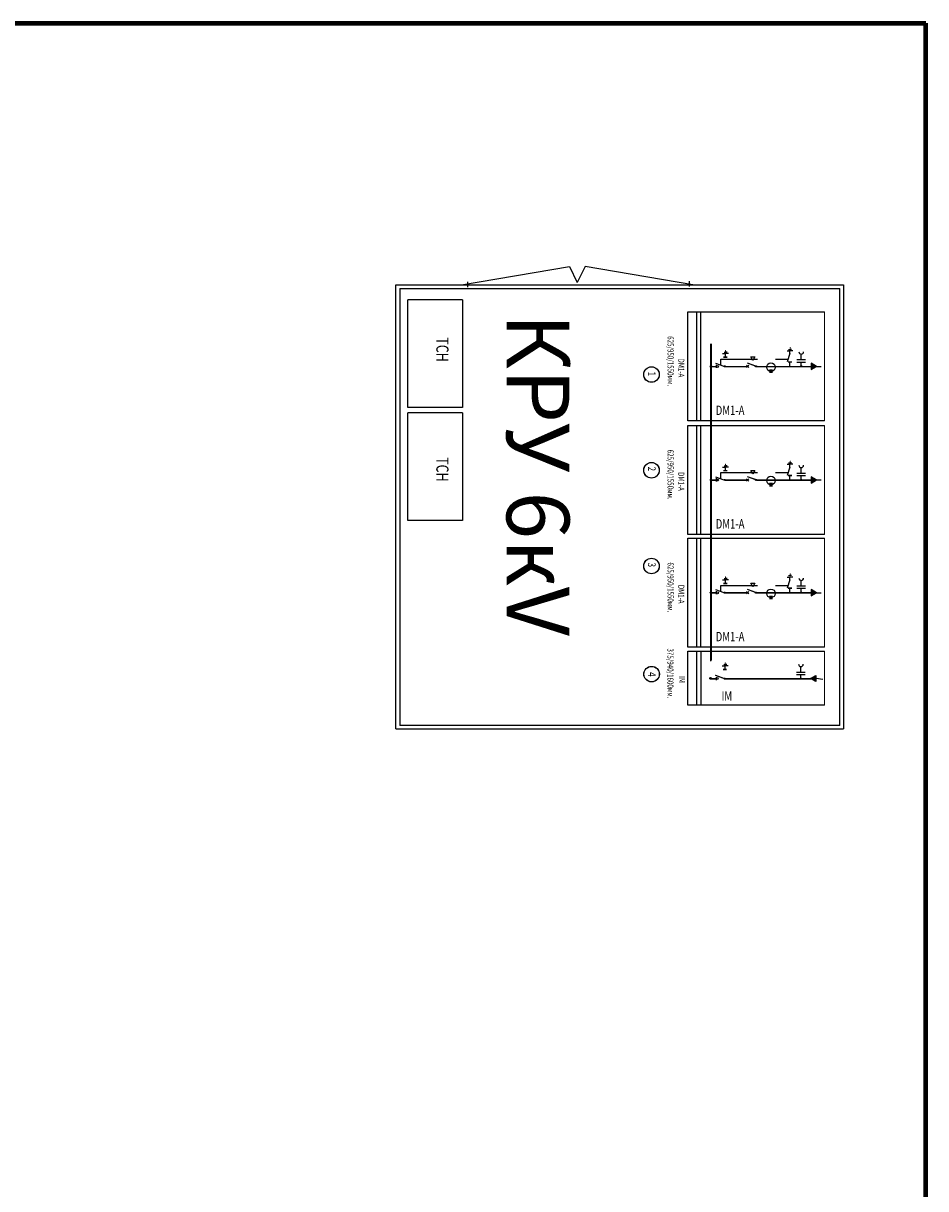
# Model space of a CAD drawing. Units: millimetres. Extents: x 3140 to 3316, y 823 to 966.
# Drawn here: x 3296 to 3302, y 923 to 931 of the extents above; entities that cross this region are included whole.
import ezdxf

# ---------------------------------------------------------------- set-up
doc = ezdxf.new("R2010")
doc.units = ezdxf.units.MM
doc.linetypes.add('63', pattern=[3, 2, -1])
doc.linetypes.add('HIDDEN2', pattern=[0.1875, 0.125, -0.0625])
for name, color, linetype in [('-0EL-K', 7, 'Continuous'), ('-0EL-OSV', 7, 'Continuous'), ('-0EL_S', 7, 'Continuous'), ('1', 7, 'HIDDEN2'), ('hatch', 7, 'Continuous'), ('TEXT', 7, 'Continuous')]:
    doc.layers.add(name, color=color, linetype=linetype)
doc.layers.add('dim out', color=7, linetype='Continuous', lineweight=18)
doc.layers.add('OVK_Saorajenia', color=1, linetype='Continuous', lineweight=80)
doc.styles.add('dim', font='romans.shx', dxfattribs={"width": 0.8, "height": 0.4})

msp = doc.modelspace()

# ---------------------------------------------------------------- hatches: boundary and pattern name
at = {"layer": '1', "linetype": 'ByBlock'}
for points in [[(3301.078443137144, 928.6796225441419), (3301.042054992978, 928.7006312489635), (3301.042054992978, 928.6586138393073)], [(3301.078443137144, 927.9002064898793), (3301.042054992978, 927.9212151947011), (3301.042054992978, 927.8791977850448)], [(3301.078443137144, 927.1262005569245), (3301.042054992978, 927.1472092617463), (3301.042054992978, 927.1051918520899)], [(3301.075478719292, 926.516183299895), (3301.075478719292, 926.5582007095513), (3301.039090575126, 926.5371920047226)]]:
    msp.add_hatch(color=256, dxfattribs=at).paths.add_polyline_path(points)

# ---------------------------------------------------------------- linework, layer by layer
at = {"layer": '-0EL-K', "linetype": '63'}
for p, q in [((3298.642604530449, 929.2395533687826, 63.95988057875139), (3299.382398528558, 929.3648259371765, 63.95988057875139)), ((3299.382398528558, 929.3648259371765, 63.95988057875139), (3299.43646959791, 929.25674744391, 63.95988057875139)), ((3299.490540667261, 929.3648259371765, 63.95988057875139), (3299.43646959791, 929.25674744391, 63.95988057875139)), ((3300.230334665371, 929.2395533687826, 63.95988057875139), (3299.490540667261, 929.3648259371765, 63.95988057875139)), ((3298.685914928615, 929.223197826532, 63.95988057875139), (3298.685914928615, 929.2606347679396, 63.95988057875139)), ((3300.206553238778, 929.2276296697914, 63.95988057875139), (3300.206553238778, 929.2650666111989, 63.95988057875139))]:
    msp.add_line(p, q, dxfattribs=at)
at = {"layer": '-0EL-OSV'}
for p, q in [((3300.353842417665, 926.6570238489891, 81.8719700128866), (3300.353842417665, 928.8335505021558, 81.8719700128866)), ((3300.356003760571, 926.6616236003507, 81.8719700128866), (3300.356003760571, 928.8345885508105, 81.8719700128866)), ((3300.35830269971, 926.6620216973638, 81.8719700128866), (3300.35830269971, 928.8346474107501, 81.8719700128866)), ((3300.441783142688, 928.7452485075024, 10.35043631204639), (3300.464823374837, 928.7452485075024, 10.35043631204639)), ((3300.441783142688, 928.7437614621447, 10.35043631204639), (3300.464823374837, 928.7437614621447, 10.35043631204639)), ((3300.454099525539, 928.7458875929296, 10.35043631204639), (3300.454099525539, 928.7671834649311, 10.35043631204639)), ((3300.896573000764, 928.7673378508621, 10.35043631204639), (3300.877164104762, 928.710459002864, 10.35043631204639)), ((3300.896980888597, 928.7654962144219, 10.35043631204639), (3300.896980888597, 928.7867920864232, 10.35043631204639)), ((3300.945464478669, 928.7265089494196, 10.35043631204639), (3301.004230302669, 928.7265089494196, 10.35043631204639)), ((3300.974847390671, 928.7262393814198, 10.35043631204639), (3300.974847390671, 928.7653267414164, 10.35043631204639)), ((3300.3540370644, 928.6795040224237, 10.35043631204639), (3300.392046152399, 928.6795040224237, 10.35043631204639)), ((3300.354444952233, 928.6801058600236, 10.35043631204639), (3300.392454040232, 928.6801058600236, 10.35043631204639)), ((3300.354444952233, 928.6794586828626, 10.35043631204639), (3300.392454040232, 928.6794586828626, 10.35043631204639)), ((3300.354444952233, 928.6789270895417, 10.35043631204639), (3300.392454040232, 928.6789270895417, 10.35043631204639)), ((3300.445460941989, 928.6781682183134, 10.35043631204639), (3300.388434726679, 928.6984726426346, 10.35043631204639)), ((3300.445868829822, 928.6782135578746, 10.35043631204639), (3300.388842614512, 928.6985179821958, 10.35043631204639)), ((3300.391965282002, 928.6689908704244, 10.35043631204639), (3300.391965282002, 928.6912787526618, 10.35043631204639)), ((3300.392373169835, 928.6689455308632, 10.35043631204639), (3300.392373169835, 928.6912334131006, 10.35043631204639)), ((3300.452780592916, 928.6795040224237, 10.35043631204639), (3300.607228695162, 928.6795040224237, 10.35043631204639)), ((3300.453188480748, 928.6801058600236, 10.35043631204639), (3300.607228695162, 928.6801058600236, 10.35043631204639)), ((3300.453188480748, 928.6794586828626, 10.35043631204639), (3300.607228695162, 928.6794586828626, 10.35043631204639)), ((3300.453188480748, 928.6789270895417, 10.35043631204639), (3300.607228695162, 928.6789270895417, 10.35043631204639)), ((3300.614917628031, 928.6720869006791, 10.35043631204639), (3300.598722027848, 928.687398733663, 10.35043631204639)), ((3300.599027087571, 928.6723521459998, 10.35043631204639), (3300.615222687755, 928.6876639789838, 10.35043631204639)), ((3300.615230794249, 928.6723521459998, 10.35043631204639), (3300.599035194066, 928.6876639789838, 10.35043631204639)), ((3300.599340253789, 928.6720869006791, 10.35043631204639), (3300.615535853972, 928.687398733663, 10.35043631204639)), ((3300.661319892213, 928.6815955827261, 10.35043631204639), (3300.606322083202, 928.7011777844347, 10.35043631204639)), ((3300.663385732315, 928.6812736418701, 10.35043631204639), (3300.606359517004, 928.7015780661912, 10.35043631204639)), ((3300.660422103754, 928.6795040224237, 10.35043631204639), (3300.660827400419, 928.6795040224237, 10.35043631204639)), ((3300.660425231399, 928.6794586828626, 10.35043631204639), (3300.660829991587, 928.6794586828626, 10.35043631204639)), ((3300.660431236003, 928.6801058600236, 10.35043631204639), (3300.6608436379, 928.6801058600236, 10.35043631204639)), ((3300.660502587366, 928.6789270895417, 10.35043631204639), (3300.66090089544, 928.6789270895417, 10.35043631204639)), ((3300.668035980556, 928.6789270895417, 10.35043631204639), (3301.042155153948, 928.6789270895417, 10.35043631204639)), ((3300.668107331919, 928.6801058600236, 10.35043631204639), (3301.042155153948, 928.6801058600236, 10.35043631204639)), ((3300.668113336523, 928.6794586828626, 10.35043631204639), (3301.042155153948, 928.6794586828626, 10.35043631204639)), ((3300.668116464168, 928.6795040224237, 10.35043631204639), (3301.041747266115, 928.6795040224237, 10.35043631204639)), ((3300.88378623688, 928.7119460482218, 10.35043631204639), (3300.909788904431, 928.7119460482218, 10.35043631204639)), ((3300.88378623688, 928.710459002864, 10.35043631204639), (3300.909788904431, 928.710459002864, 10.35043631204639)), ((3300.896980888597, 928.6794586828626, 10.35043631204639), (3300.896980888597, 928.710504342425, 10.35043631204639)), ((3300.896980888597, 928.710504342425, 10.35043631204639), (3300.909381016598, 928.710504342425, 10.35043631204639)), ((3300.945464478669, 928.7098745273033, 10.35043631204639), (3301.004230302669, 928.7098745273033, 10.35043631204639)), ((3300.974847390671, 928.6788742073019, 10.35043631204639), (3300.974847390671, 928.7101440953031, 10.35043631204639)), ((3301.076178765942, 928.6796225441354, 10.35043631204639), (3301.094293735542, 928.6796225441354, 10.35043631204639)), ((3301.076586653775, 928.6795772045743, 10.35043631204639), (3301.094701623375, 928.6795772045743, 10.35043631204639)), ((3301.0864533204, 928.6795040224237, 10.35043631204639), (3301.112331848401, 928.6795040224237, 10.35043631204639)), ((3300.896980888597, 927.9860801601593, 10.35043631204639), (3300.896980888597, 928.0073760321608, 10.35043631204639)), ((3300.441783142688, 927.9658324532398, 10.35043631204639), (3300.464823374837, 927.9658324532398, 10.35043631204639)), ((3300.441783142688, 927.9643454078821, 10.35043631204639), (3300.464823374837, 927.9643454078821, 10.35043631204639)), ((3300.454099525539, 927.9664715386671, 10.35043631204639), (3300.454099525539, 927.9877674106685, 10.35043631204639)), ((3300.661319892213, 927.9021795284635, 10.35043631204639), (3300.606322083202, 927.9217617301721, 10.35043631204639)), ((3300.663385732315, 927.9018575876075, 10.35043631204639), (3300.606359517004, 927.9221620119287, 10.35043631204639)), ((3300.896573000764, 927.9879217965995, 10.35043631204639), (3300.877164104762, 927.9310429486014, 10.35043631204639)), ((3300.88378623688, 927.9325299939592, 10.35043631204639), (3300.909788904431, 927.9325299939592, 10.35043631204639)), ((3300.88378623688, 927.9310429486014, 10.35043631204639), (3300.909788904431, 927.9310429486014, 10.35043631204639)), ((3300.896980888597, 927.9310882881625, 10.35043631204639), (3300.909381016598, 927.9310882881625, 10.35043631204639)), ((3300.896980888597, 927.9000426286, 10.35043631204639), (3300.896980888597, 927.9310882881625, 10.35043631204639)), ((3300.945464478669, 927.947092895157, 10.35043631204639), (3301.004230302669, 927.947092895157, 10.35043631204639)), ((3300.945464478669, 927.9304584730407, 10.35043631204639), (3301.004230302669, 927.9304584730407, 10.35043631204639)), ((3300.974847390671, 927.9468233271572, 10.35043631204639), (3300.974847390671, 927.9859106871538, 10.35043631204639)), ((3300.974847390671, 927.8994581530393, 10.35043631204639), (3300.974847390671, 927.9307280410405, 10.35043631204639)), ((3300.3540370644, 927.9000879681611, 10.35043631204639), (3300.392046152399, 927.9000879681611, 10.35043631204639)), ((3300.354444952233, 927.900689805761, 10.35043631204639), (3300.392454040232, 927.900689805761, 10.35043631204639)), ((3300.354444952233, 927.9000426286, 10.35043631204639), (3300.392454040232, 927.9000426286, 10.35043631204639)), ((3300.354444952233, 927.8995110352791, 10.35043631204639), (3300.392454040232, 927.8995110352791, 10.35043631204639)), ((3300.445460941989, 927.898752164051, 10.35043631204639), (3300.388434726679, 927.919056588372, 10.35043631204639)), ((3300.445868829822, 927.8987975036121, 10.35043631204639), (3300.388842614512, 927.9191019279332, 10.35043631204639)), ((3300.391965282002, 927.8895748161618, 10.35043631204639), (3300.391965282002, 927.9118626983992, 10.35043631204639)), ((3300.392373169835, 927.8895294766006, 10.35043631204639), (3300.392373169835, 927.911817358838, 10.35043631204639)), ((3300.452780592916, 927.9000879681611, 10.35043631204639), (3300.607228695162, 927.9000879681611, 10.35043631204639)), ((3300.453188480748, 927.900689805761, 10.35043631204639), (3300.607228695162, 927.900689805761, 10.35043631204639)), ((3300.453188480748, 927.9000426286, 10.35043631204639), (3300.607228695162, 927.9000426286, 10.35043631204639)), ((3300.453188480748, 927.8995110352791, 10.35043631204639), (3300.607228695162, 927.8995110352791, 10.35043631204639)), ((3300.614917628031, 927.8926708464165, 10.35043631204639), (3300.598722027848, 927.9079826794006, 10.35043631204639)), ((3300.599027087571, 927.8929360917372, 10.35043631204639), (3300.615222687755, 927.9082479247212, 10.35043631204639)), ((3300.615230794249, 927.8929360917372, 10.35043631204639), (3300.599035194066, 927.9082479247212, 10.35043631204639)), ((3300.599340253789, 927.8926708464165, 10.35043631204639), (3300.615535853972, 927.9079826794006, 10.35043631204639)), ((3300.660422103754, 927.9000879681611, 10.35043631204639), (3300.660827400419, 927.9000879681611, 10.35043631204639)), ((3300.660425231399, 927.9000426286, 10.35043631204639), (3300.660829991587, 927.9000426286, 10.35043631204639)), ((3300.660431236003, 927.900689805761, 10.35043631204639), (3300.6608436379, 927.900689805761, 10.35043631204639)), ((3300.660502587366, 927.8995110352791, 10.35043631204639), (3300.66090089544, 927.8995110352791, 10.35043631204639)), ((3300.668035980556, 927.8995110352791, 10.35043631204639), (3301.042155153948, 927.8995110352791, 10.35043631204639)), ((3300.668107331919, 927.900689805761, 10.35043631204639), (3301.042155153948, 927.900689805761, 10.35043631204639)), ((3300.668113336523, 927.9000426286, 10.35043631204639), (3301.042155153948, 927.9000426286, 10.35043631204639)), ((3300.668116464168, 927.9000879681611, 10.35043631204639), (3301.041747266115, 927.9000879681611, 10.35043631204639)), ((3301.076178765942, 927.9002064898729, 10.35043631204639), (3301.094293735542, 927.9002064898729, 10.35043631204639)), ((3301.076586653775, 927.9001611503118, 10.35043631204639), (3301.094701623375, 927.9001611503118, 10.35043631204639)), ((3301.0864533204, 927.9000879681611, 10.35043631204639), (3301.112331848401, 927.9000879681611, 10.35043631204639)), ((3300.454099525539, 927.1924656057122, 10.35043631204639), (3300.454099525539, 927.2137614777137, 10.35043631204639)), ((3300.896573000764, 927.2139158636446, 10.35043631204639), (3300.877164104762, 927.1570370156466, 10.35043631204639)), ((3300.896980888597, 927.2120742272044, 10.35043631204639), (3300.896980888597, 927.2333700992059, 10.35043631204639)), ((3300.974847390671, 927.1728173942024, 10.35043631204639), (3300.974847390671, 927.2119047541989, 10.35043631204639)), ((3300.3540370644, 927.1260820352062, 10.35043631204639), (3300.392046152399, 927.1260820352062, 10.35043631204639)), ((3300.354444952233, 927.1266838728061, 10.35043631204639), (3300.392454040232, 927.1266838728061, 10.35043631204639)), ((3300.354444952233, 927.1260366956451, 10.35043631204639), (3300.392454040232, 927.1260366956451, 10.35043631204639)), ((3300.354444952233, 927.1255051023243, 10.35043631204639), (3300.392454040232, 927.1255051023243, 10.35043631204639)), ((3300.445460941989, 927.1247462310961, 10.35043631204639), (3300.388434726679, 927.1450506554172, 10.35043631204639)), ((3300.445868829822, 927.1247915706572, 10.35043631204639), (3300.388842614512, 927.1450959949783, 10.35043631204639)), ((3300.391965282002, 927.115568883207, 10.35043631204639), (3300.391965282002, 927.1378567654443, 10.35043631204639)), ((3300.392373169835, 927.1155235436458, 10.35043631204639), (3300.392373169835, 927.1378114258831, 10.35043631204639)), ((3300.441783142688, 927.191826520285, 10.35043631204639), (3300.464823374837, 927.191826520285, 10.35043631204639)), ((3300.441783142688, 927.1903394749272, 10.35043631204639), (3300.464823374837, 927.1903394749272, 10.35043631204639)), ((3300.452780592916, 927.1260820352062, 10.35043631204639), (3300.607228695162, 927.1260820352062, 10.35043631204639)), ((3300.453188480748, 927.1266838728061, 10.35043631204639), (3300.607228695162, 927.1266838728061, 10.35043631204639)), ((3300.453188480748, 927.1260366956451, 10.35043631204639), (3300.607228695162, 927.1260366956451, 10.35043631204639)), ((3300.453188480748, 927.1255051023243, 10.35043631204639), (3300.607228695162, 927.1255051023243, 10.35043631204639)), ((3300.614917628031, 927.1186649134617, 10.35043631204639), (3300.598722027848, 927.1339767464457, 10.35043631204639)), ((3300.599027087571, 927.1189301587824, 10.35043631204639), (3300.615222687755, 927.1342419917663, 10.35043631204639)), ((3300.615230794249, 927.1189301587824, 10.35043631204639), (3300.599035194066, 927.1342419917663, 10.35043631204639)), ((3300.599340253789, 927.1186649134617, 10.35043631204639), (3300.615535853972, 927.1339767464457, 10.35043631204639)), ((3300.661319892213, 927.1281735955087, 10.35043631204639), (3300.606322083202, 927.1477557972172, 10.35043631204639)), ((3300.663385732315, 927.1278516546527, 10.35043631204639), (3300.606359517004, 927.1481560789738, 10.35043631204639)), ((3300.660422103754, 927.1260820352062, 10.35043631204639), (3300.660827400419, 927.1260820352062, 10.35043631204639)), ((3300.660425231399, 927.1260366956451, 10.35043631204639), (3300.660829991587, 927.1260366956451, 10.35043631204639)), ((3300.660431236003, 927.1266838728061, 10.35043631204639), (3300.6608436379, 927.1266838728061, 10.35043631204639)), ((3300.660502587366, 927.1255051023243, 10.35043631204639), (3300.66090089544, 927.1255051023243, 10.35043631204639)), ((3300.668035980556, 927.1255051023243, 10.35043631204639), (3301.042155153948, 927.1255051023243, 10.35043631204639)), ((3300.668107331919, 927.1266838728061, 10.35043631204639), (3301.042155153948, 927.1266838728061, 10.35043631204639)), ((3300.668113336523, 927.1260366956451, 10.35043631204639), (3301.042155153948, 927.1260366956451, 10.35043631204639)), ((3300.668116464168, 927.1260820352062, 10.35043631204639), (3301.041747266115, 927.1260820352062, 10.35043631204639)), ((3300.88378623688, 927.1585240610043, 10.35043631204639), (3300.909788904431, 927.1585240610043, 10.35043631204639)), ((3300.88378623688, 927.1570370156466, 10.35043631204639), (3300.909788904431, 927.1570370156466, 10.35043631204639)), ((3300.896980888597, 927.1260366956451, 10.35043631204639), (3300.896980888597, 927.1570823552076, 10.35043631204639)), ((3300.896980888597, 927.1570823552076, 10.35043631204639), (3300.909381016598, 927.1570823552076, 10.35043631204639)), ((3300.945464478669, 927.1730869622021, 10.35043631204639), (3301.004230302669, 927.1730869622021, 10.35043631204639)), ((3300.945464478669, 927.1564525400859, 10.35043631204639), (3301.004230302669, 927.1564525400859, 10.35043631204639)), ((3300.974847390671, 927.1254522200844, 10.35043631204639), (3300.974847390671, 927.1567221080857, 10.35043631204639)), ((3301.076178765942, 927.126200556918, 10.35043631204639), (3301.094293735542, 927.126200556918, 10.35043631204639)), ((3301.076586653775, 927.1261552173569, 10.35043631204639), (3301.094701623375, 927.1261552173569, 10.35043631204639)), ((3301.0864533204, 927.1260820352062, 10.35043631204639), (3301.112331848401, 927.1260820352062, 10.35043631204639)), ((3300.439334869321, 926.6015566040198, 10.35043631204639), (3300.46237510147, 926.6015566040198, 10.35043631204639)), ((3300.439334869321, 926.6000695586619, 10.35043631204639), (3300.46237510147, 926.6000695586619, 10.35043631204639)), ((3300.451651252172, 926.602195689447, 10.35043631204639), (3300.451651252172, 926.6234915614484, 10.35043631204639)), ((3300.943016205302, 926.581427423443, 10.35043631204639), (3301.001782029302, 926.581427423443, 10.35043631204639)), ((3300.943016205302, 926.5647930013268, 10.35043631204639), (3301.001782029302, 926.5647930013268, 10.35043631204639)), ((3300.972399117304, 926.5811578554434, 10.35043631204639), (3300.972399117304, 926.6202452154398, 10.35043631204639)), ((3300.972399117304, 926.5337926813254, 10.35043631204639), (3300.972399117304, 926.5650625693266, 10.35043631204639)), ((3300.351588791033, 926.5366232066076, 10.35043631204639), (3300.389597879033, 926.5366232066076, 10.35043631204639)), ((3300.351996678866, 926.5372250442076, 10.35043631204639), (3300.390005766866, 926.5372250442076, 10.35043631204639)), ((3300.351996678866, 926.5365778670465, 10.35043631204639), (3300.390005766866, 926.5365778670465, 10.35043631204639)), ((3300.351996678866, 926.5360462737257, 10.35043631204639), (3300.390005766866, 926.5360462737257, 10.35043631204639)), ((3300.443765509985, 926.5371386815888, 11.29834397098617), (3300.386739294672, 926.5574431059065, 11.29834397098617)), ((3300.444173397818, 926.5371840211498, 11.29834397098617), (3300.387147182505, 926.5574884454676, 11.29834397098617)), ((3300.390269849996, 926.5470540545625, 11.29834397098617), (3300.390269849996, 926.5247661723253, 11.29834397098617)), ((3300.390677737829, 926.5470993941237, 11.29834397098617), (3300.390677737829, 926.5248115118864, 11.29834397098617)), ((3300.450332319549, 926.5366232066076, 10.35043631204639), (3301.039298992748, 926.5366232066076, 10.35043631204639)), ((3300.450740207381, 926.5372250442076, 10.35043631204639), (3301.039706880581, 926.5372250442076, 10.35043631204639)), ((3300.450740207381, 926.5365778670465, 10.35043631204639), (3301.039706880581, 926.5365778670465, 10.35043631204639)), ((3300.450740207381, 926.5360462737257, 10.35043631204639), (3301.039706880581, 926.5360462737257, 10.35043631204639)), ((3301.076586653775, 926.5391388837177, 10.35043631204639), (3301.122571028629, 926.5320615328095, 46.40603504282965))]:
    msp.add_line(p, q, dxfattribs=at)
for centre in [(3300.766858254486, 928.6751144219489, 10.35043631204639), (3300.766858254486, 927.8956983676864, 10.35043631204639), (3300.766858254486, 927.1216924347315, 10.35043631204639)]:
    msp.add_circle(centre, 0.02938291200000982, dxfattribs=at)
for centre in [(3300.974622615415, 928.7807392441005, 10.35043631204639), (3300.974622615415, 928.0013231898379, 10.35043631204639), (3300.974622615415, 927.227317256883, 10.35043631204639), (3300.972174342048, 926.635657718124, 10.35043631204639)]:
    msp.add_arc(centre, 0.01629389549593229, 182.4404511745966, 357.5595488254033, dxfattribs=at)
for centre in [(3300.35482622122, 928.6799012085568, 10.35043631204639), (3300.354977745196, 928.679416825941, 11.29834397098617), (3300.355234109053, 928.6798558689956, 10.35043631204639), (3300.355385633029, 928.6794621655022, 11.29834397098617), (3300.35482622122, 927.9004851542942, 10.35043631204639), (3300.354977745196, 927.9000007716785, 11.29834397098617), (3300.355234109053, 927.900439814733, 10.35043631204639), (3300.355385633029, 927.9000461112396, 11.29834397098617), (3300.35482622122, 927.1264792213393, 10.35043631204639), (3300.354977745196, 927.1259948387236, 11.29834397098617), (3300.355234109053, 927.1264338817782, 10.35043631204639), (3300.355385633029, 927.1260401782847, 11.29834397098617), (3300.351943395174, 926.5378666938931, 11.29834397098617), (3300.352351283007, 926.5379120334543, 11.29834397098617)]:
    msp.add_circle(centre, 0.00550099179712519)
for centre, radius, start, end in [((3300.354948409941, 928.6799348517975, 10.35043631204639), 0.002763869818636522, 90, 270), ((3300.355099933917, 928.6793831827034, 11.29834397098617), 0.002763869818522835, 90, 270), ((3300.355356297774, 928.6798895122365, 10.35043631204639), 0.002763869818522835, 90, 270), ((3300.35550782175, 928.6794285222646, 11.29834397098617), 0.002763869818522835, 90, 270), ((3300.354948409941, 928.6799348517975, 10.35043631204639), 0.002763869818522835, 270, 90), ((3300.355099933917, 928.6793831827034, 11.29834397098617), 0.002763869818522835, 270, 90), ((3300.355356297774, 928.6798895122365, 10.35043631204639), 0.002763869818636522, 270, 90), ((3300.35550782175, 928.6794285222646, 11.29834397098617), 0.002763869818522835, 270, 90), ((3300.354948409941, 927.9005187975349, 10.35043631204639), 0.002763869818636522, 90, 270), ((3300.355099933917, 927.8999671284408, 11.29834397098617), 0.002763869818522835, 90, 270), ((3300.355356297774, 927.9004734579739, 10.35043631204639), 0.002763869818522835, 90, 270), ((3300.35550782175, 927.900012468002, 11.29834397098617), 0.002763869818522835, 90, 270), ((3300.354948409941, 927.9005187975349, 10.35043631204639), 0.002763869818522835, 270, 90), ((3300.355099933917, 927.8999671284408, 11.29834397098617), 0.002763869818522835, 270, 90), ((3300.355356297774, 927.9004734579739, 10.35043631204639), 0.002763869818522835, 270, 90), ((3300.35550782175, 927.900012468002, 11.29834397098617), 0.002763869818522835, 270, 90), ((3300.354948409941, 927.12651286458, 10.35043631204639), 0.002763869818636522, 90, 270), ((3300.355099933917, 927.125961195486, 11.29834397098617), 0.002763869818522835, 90, 270), ((3300.355356297774, 927.126467525019, 10.35043631204639), 0.002763869818522835, 90, 270), ((3300.35550782175, 927.1260065350472, 11.29834397098617), 0.002763869818522835, 90, 270), ((3300.354948409941, 927.12651286458, 10.35043631204639), 0.002763869818522835, 270, 90), ((3300.355099933917, 927.125961195486, 11.29834397098617), 0.002763869818522835, 270, 90), ((3300.355356297774, 927.126467525019, 10.35043631204639), 0.002763869818522835, 270, 90), ((3300.35550782175, 927.1260065350472, 11.29834397098617), 0.002763869818522835, 270, 90), ((3300.352065583897, 926.537833050649, 11.29834397098617), 0.002763869818522835, 90, 270), ((3300.35247347173, 926.5378783902102, 11.29834397098617), 0.002763869818522835, 90, 270), ((3300.352065583897, 926.537833050649, 11.29834397098617), 0.002763869818522835, 270, 90), ((3300.35247347173, 926.5378783902102, 11.29834397098617), 0.002763869818409148, 270, 90)]:
    msp.add_arc(centre, radius, start, end)
at = {"layer": '1', "linetype": 'ByBlock'}
for p, q in [((3300.895477777428, 928.8063950713803, 10.35043631204639), (3300.897482285078, 928.8063950713803, 10.35043631204639)), ((3300.895885665261, 928.8063497318193, 10.35043631204639), (3300.897890172911, 928.8063497318193, 10.35043631204639)), ((3300.899486792724, 928.8063950713803, 10.35043631204639), (3300.897482285078, 928.8063950713803, 10.35043631204639)), ((3300.899894680556, 928.8063497318193, 10.35043631204639), (3300.897890172911, 928.8063497318193, 10.35043631204639)), ((3300.434555845539, 928.7676525132529, 10.35043631204639), (3300.45460092202, 928.7676525132529, 10.35043631204639)), ((3300.434963733372, 928.7676071736918, 10.35043631204639), (3300.455008809853, 928.7676071736918, 10.35043631204639)), ((3300.445033953699, 928.7772194815722, 10.35043631204639), (3300.455056491939, 928.7772194815722, 10.35043631204639)), ((3300.445441841532, 928.7771741420112, 10.35043631204639), (3300.455464379772, 928.7771741420112, 10.35043631204639)), ((3300.452596414371, 928.7867864498882, 10.35043631204639), (3300.45460092202, 928.7867864498882, 10.35043631204639)), ((3300.453004302204, 928.786741110327, 10.35043631204639), (3300.455008809853, 928.786741110327, 10.35043631204639)), ((3300.456605429668, 928.7867864498882, 10.35043631204639), (3300.45460092202, 928.7867864498882, 10.35043631204639)), ((3300.4746459985, 928.7676525132529, 10.35043631204639), (3300.45460092202, 928.7676525132529, 10.35043631204639)), ((3300.457013317502, 928.786741110327, 10.35043631204639), (3300.455008809853, 928.786741110327, 10.35043631204639)), ((3300.475053886333, 928.7676071736918, 10.35043631204639), (3300.455008809853, 928.7676071736918, 10.35043631204639)), ((3300.465079030179, 928.7772194815722, 10.35043631204639), (3300.455056491939, 928.7772194815722, 10.35043631204639)), ((3300.465486918012, 928.7771741420112, 10.35043631204639), (3300.455464379772, 928.7771741420112, 10.35043631204639)), ((3300.642641930918, 928.7208333229014, 10.35043631204639), (3300.62852270944, 928.7452885318634, 10.35043631204639)), ((3300.62852270944, 928.7452885318634, 10.35043631204639), (3300.656761152393, 928.7452885318634, 10.35043631204639)), ((3300.656761152393, 928.7452885318634, 10.35043631204639), (3300.642641930918, 928.7208333229014, 10.35043631204639)), ((3300.877437208599, 928.7872611347451, 10.35043631204639), (3300.897482285078, 928.7872611347451, 10.35043631204639)), ((3300.877845096431, 928.787215795184, 10.35043631204639), (3300.897890172911, 928.787215795184, 10.35043631204639)), ((3300.887915316757, 928.7968281030644, 10.35043631204639), (3300.897937854997, 928.7968281030644, 10.35043631204639)), ((3300.88832320459, 928.7967827635033, 10.35043631204639), (3300.89834574283, 928.7967827635033, 10.35043631204639)), ((3300.917527361558, 928.7872611347451, 10.35043631204639), (3300.897482285078, 928.7872611347451, 10.35043631204639)), ((3300.917935249391, 928.787215795184, 10.35043631204639), (3300.897890172911, 928.787215795184, 10.35043631204639)), ((3300.907960393237, 928.7968281030644, 10.35043631204639), (3300.897937854997, 928.7968281030644, 10.35043631204639)), ((3300.90836828107, 928.7967827635033, 10.35043631204639), (3300.89834574283, 928.7967827635033, 10.35043631204639)), ((3300.759668382505, 928.6590236119519, 10.35043631204639), (3300.759668382505, 928.6355300806147, 10.35043631204639)), ((3300.766534097003, 928.6590236119519, 10.35043631204639), (3300.766534097003, 928.6355300806147, 10.35043631204639)), ((3300.773399811501, 928.6590236119519, 10.35043631204639), (3300.773399811501, 928.6355300806147, 10.35043631204639)), ((3301.078443137144, 928.6796225441419, 10.35043631204639), (3301.041647105145, 928.7008667431136, 10.35043631204639)), ((3301.041647105145, 928.7008667431136, 10.35043631204639), (3301.041647105145, 928.6583783451571, 10.35043631204639)), ((3301.041647105145, 928.6583783451571, 10.35043631204639), (3301.078443137144, 928.6796225441419, 10.35043631204639)), ((3301.078851024977, 928.6795772045809, 10.35043631204639), (3301.042054992978, 928.7008214035526, 10.35043631204639)), ((3301.042054992978, 928.7008214035526, 10.35043631204639), (3301.042054992978, 928.658333005596, 10.35043631204639)), ((3301.042054992978, 928.658333005596, 10.35043631204639), (3301.078851024977, 928.6795772045809, 10.35043631204639)), ((3300.452596414371, 928.0073703956256, 10.35043631204639), (3300.45460092202, 928.0073703956256, 10.35043631204639)), ((3300.453004302204, 928.0073250560645, 10.35043631204639), (3300.455008809853, 928.0073250560645, 10.35043631204639)), ((3300.456605429668, 928.0073703956256, 10.35043631204639), (3300.45460092202, 928.0073703956256, 10.35043631204639)), ((3300.457013317502, 928.0073250560645, 10.35043631204639), (3300.455008809853, 928.0073250560645, 10.35043631204639)), ((3300.877437208599, 928.0078450804825, 10.35043631204639), (3300.897482285078, 928.0078450804825, 10.35043631204639)), ((3300.877845096431, 928.0077997409214, 10.35043631204639), (3300.897890172911, 928.0077997409214, 10.35043631204639)), ((3300.887915316757, 928.0174120488018, 10.35043631204639), (3300.897937854997, 928.0174120488018, 10.35043631204639)), ((3300.88832320459, 928.0173667092407, 10.35043631204639), (3300.89834574283, 928.0173667092407, 10.35043631204639)), ((3300.895477777428, 928.0269790171177, 10.35043631204639), (3300.897482285078, 928.0269790171177, 10.35043631204639)), ((3300.895885665261, 928.0269336775567, 10.35043631204639), (3300.897890172911, 928.0269336775567, 10.35043631204639)), ((3300.899486792724, 928.0269790171177, 10.35043631204639), (3300.897482285078, 928.0269790171177, 10.35043631204639)), ((3300.917527361558, 928.0078450804825, 10.35043631204639), (3300.897482285078, 928.0078450804825, 10.35043631204639)), ((3300.899894680556, 928.0269336775567, 10.35043631204639), (3300.897890172911, 928.0269336775567, 10.35043631204639)), ((3300.917935249391, 928.0077997409214, 10.35043631204639), (3300.897890172911, 928.0077997409214, 10.35043631204639)), ((3300.907960393237, 928.0174120488018, 10.35043631204639), (3300.897937854997, 928.0174120488018, 10.35043631204639)), ((3300.90836828107, 928.0173667092407, 10.35043631204639), (3300.89834574283, 928.0173667092407, 10.35043631204639)), ((3300.434555845539, 927.9882364589903, 10.35043631204639), (3300.45460092202, 927.9882364589903, 10.35043631204639)), ((3300.434963733372, 927.9881911194293, 10.35043631204639), (3300.455008809853, 927.9881911194293, 10.35043631204639)), ((3300.445033953699, 927.9978034273096, 10.35043631204639), (3300.455056491939, 927.9978034273096, 10.35043631204639)), ((3300.445441841532, 927.9977580877486, 10.35043631204639), (3300.455464379772, 927.9977580877486, 10.35043631204639)), ((3300.4746459985, 927.9882364589903, 10.35043631204639), (3300.45460092202, 927.9882364589903, 10.35043631204639)), ((3300.475053886333, 927.9881911194293, 10.35043631204639), (3300.455008809853, 927.9881911194293, 10.35043631204639)), ((3300.465079030179, 927.9978034273096, 10.35043631204639), (3300.455056491939, 927.9978034273096, 10.35043631204639)), ((3300.465486918012, 927.9977580877486, 10.35043631204639), (3300.455464379772, 927.9977580877486, 10.35043631204639)), ((3300.642641930918, 927.9414172686388, 10.35043631204639), (3300.62852270944, 927.9658724776008, 10.35043631204639)), ((3300.62852270944, 927.9658724776008, 10.35043631204639), (3300.656761152393, 927.9658724776008, 10.35043631204639)), ((3300.656761152393, 927.9658724776008, 10.35043631204639), (3300.642641930918, 927.9414172686388, 10.35043631204639)), ((3301.078443137144, 927.9002064898793, 10.35043631204639), (3301.041647105145, 927.921450688851, 10.35043631204639)), ((3301.041647105145, 927.921450688851, 10.35043631204639), (3301.041647105145, 927.8789622908946, 10.35043631204639)), ((3301.078851024977, 927.9001611503184, 10.35043631204639), (3301.042054992978, 927.92140534929, 10.35043631204639)), ((3301.042054992978, 927.92140534929, 10.35043631204639), (3301.042054992978, 927.8789169513334, 10.35043631204639)), ((3300.759668382505, 927.8796075576893, 10.35043631204639), (3300.759668382505, 927.8561140263521, 10.35043631204639)), ((3300.766534097003, 927.8796075576893, 10.35043631204639), (3300.766534097003, 927.8561140263521, 10.35043631204639)), ((3300.773399811501, 927.8796075576893, 10.35043631204639), (3300.773399811501, 927.8561140263521, 10.35043631204639)), ((3301.041647105145, 927.8789622908946, 10.35043631204639), (3301.078443137144, 927.9002064898793, 10.35043631204639)), ((3301.042054992978, 927.8789169513334, 10.35043631204639), (3301.078851024977, 927.9001611503184, 10.35043631204639)), ((3300.434555845539, 927.2142305260354, 10.35043631204639), (3300.45460092202, 927.2142305260354, 10.35043631204639)), ((3300.434963733372, 927.2141851864744, 10.35043631204639), (3300.455008809853, 927.2141851864744, 10.35043631204639)), ((3300.445033953699, 927.2237974943547, 10.35043631204639), (3300.455056491939, 927.2237974943547, 10.35043631204639)), ((3300.445441841532, 927.2237521547937, 10.35043631204639), (3300.455464379772, 927.2237521547937, 10.35043631204639)), ((3300.452596414371, 927.2333644626707, 10.35043631204639), (3300.45460092202, 927.2333644626707, 10.35043631204639)), ((3300.453004302204, 927.2333191231096, 10.35043631204639), (3300.455008809853, 927.2333191231096, 10.35043631204639)), ((3300.456605429668, 927.2333644626707, 10.35043631204639), (3300.45460092202, 927.2333644626707, 10.35043631204639)), ((3300.4746459985, 927.2142305260354, 10.35043631204639), (3300.45460092202, 927.2142305260354, 10.35043631204639)), ((3300.457013317502, 927.2333191231096, 10.35043631204639), (3300.455008809853, 927.2333191231096, 10.35043631204639)), ((3300.475053886333, 927.2141851864744, 10.35043631204639), (3300.455008809853, 927.2141851864744, 10.35043631204639)), ((3300.465079030179, 927.2237974943547, 10.35043631204639), (3300.455056491939, 927.2237974943547, 10.35043631204639)), ((3300.465486918012, 927.2237521547937, 10.35043631204639), (3300.455464379772, 927.2237521547937, 10.35043631204639)), ((3300.877437208599, 927.2338391475276, 10.35043631204639), (3300.897482285078, 927.2338391475276, 10.35043631204639)), ((3300.877845096431, 927.2337938079667, 10.35043631204639), (3300.897890172911, 927.2337938079667, 10.35043631204639)), ((3300.887915316757, 927.2434061158469, 10.35043631204639), (3300.897937854997, 927.2434061158469, 10.35043631204639)), ((3300.88832320459, 927.2433607762858, 10.35043631204639), (3300.89834574283, 927.2433607762858, 10.35043631204639)), ((3300.895477777428, 927.2529730841628, 10.35043631204639), (3300.897482285078, 927.2529730841628, 10.35043631204639)), ((3300.895885665261, 927.2529277446018, 10.35043631204639), (3300.897890172911, 927.2529277446018, 10.35043631204639)), ((3300.899486792724, 927.2529730841628, 10.35043631204639), (3300.897482285078, 927.2529730841628, 10.35043631204639)), ((3300.917527361558, 927.2338391475276, 10.35043631204639), (3300.897482285078, 927.2338391475276, 10.35043631204639)), ((3300.899894680556, 927.2529277446018, 10.35043631204639), (3300.897890172911, 927.2529277446018, 10.35043631204639)), ((3300.917935249391, 927.2337938079667, 10.35043631204639), (3300.897890172911, 927.2337938079667, 10.35043631204639)), ((3300.907960393237, 927.2434061158469, 10.35043631204639), (3300.897937854997, 927.2434061158469, 10.35043631204639)), ((3300.90836828107, 927.2433607762858, 10.35043631204639), (3300.89834574283, 927.2433607762858, 10.35043631204639)), ((3300.642641930918, 927.1674113356839, 10.35043631204639), (3300.62852270944, 927.1918665446459, 10.35043631204639)), ((3300.62852270944, 927.1918665446459, 10.35043631204639), (3300.656761152393, 927.1918665446459, 10.35043631204639)), ((3300.656761152393, 927.1918665446459, 10.35043631204639), (3300.642641930918, 927.1674113356839, 10.35043631204639)), ((3301.078443137144, 927.1262005569245, 10.35043631204639), (3301.041647105145, 927.1474447558962, 10.35043631204639)), ((3301.041647105145, 927.1474447558962, 10.35043631204639), (3301.041647105145, 927.1049563579397, 10.35043631204639)), ((3301.041647105145, 927.1049563579397, 10.35043631204639), (3301.078443137144, 927.1262005569245, 10.35043631204639)), ((3301.078851024977, 927.1261552173635, 10.35043631204639), (3301.042054992978, 927.1473994163351, 10.35043631204639)), ((3301.042054992978, 927.1473994163351, 10.35043631204639), (3301.042054992978, 927.1049110183785, 10.35043631204639)), ((3301.042054992978, 927.1049110183785, 10.35043631204639), (3301.078851024977, 927.1261552173635, 10.35043631204639)), ((3300.759668382505, 927.1056016247344, 10.35043631204639), (3300.759668382505, 927.0821080933973, 10.35043631204639)), ((3300.766534097003, 927.1056016247344, 10.35043631204639), (3300.766534097003, 927.0821080933973, 10.35043631204639)), ((3300.773399811501, 927.1056016247344, 10.35043631204639), (3300.773399811501, 927.0821080933973, 10.35043631204639)), ((3300.450148141005, 926.6430945464055, 10.35043631204639), (3300.452152648653, 926.6430945464055, 10.35043631204639)), ((3300.450556028838, 926.6430492068444, 10.35043631204639), (3300.452560536486, 926.6430492068444, 10.35043631204639)), ((3300.454157156302, 926.6430945464055, 10.35043631204639), (3300.452152648653, 926.6430945464055, 10.35043631204639)), ((3300.454565044135, 926.6430492068444, 10.35043631204639), (3300.452560536486, 926.6430492068444, 10.35043631204639)), ((3300.432107572172, 926.6239606097703, 10.35043631204639), (3300.452152648653, 926.6239606097703, 10.35043631204639)), ((3300.432515460005, 926.6239152702092, 10.35043631204639), (3300.452560536486, 926.6239152702092, 10.35043631204639)), ((3300.442585680332, 926.6335275780896, 10.35043631204639), (3300.452608218572, 926.6335275780896, 10.35043631204639)), ((3300.442993568165, 926.6334822385285, 10.35043631204639), (3300.453016106405, 926.6334822385285, 10.35043631204639)), ((3300.472197725133, 926.6239606097703, 10.35043631204639), (3300.452152648653, 926.6239606097703, 10.35043631204639)), ((3300.472605612966, 926.6239152702092, 10.35043631204639), (3300.452560536486, 926.6239152702092, 10.35043631204639)), ((3300.462630756812, 926.6335275780896, 10.35043631204639), (3300.452608218572, 926.6335275780896, 10.35043631204639)), ((3300.463038644645, 926.6334822385285, 10.35043631204639), (3300.453016106405, 926.6334822385285, 10.35043631204639)), ((3301.038682687293, 926.5371466651618, 11.29834397098617), (3301.075478719292, 926.5583908641402, 11.29834397098617)), ((3301.075478719292, 926.5159024661837, 11.29834397098617), (3301.038682687293, 926.5371466651618, 11.29834397098617)), ((3301.039090575126, 926.5371920047229, 11.29834397098617), (3301.075886607125, 926.5584362037013, 11.29834397098617)), ((3301.075886607125, 926.5159478057446, 11.29834397098617), (3301.039090575126, 926.5371920047229, 11.29834397098617)), ((3301.075478719292, 926.5583908641402, 11.29834397098617), (3301.075478719292, 926.5159024661837, 11.29834397098617)), ((3301.075886607125, 926.5584362037013, 11.29834397098617), (3301.075886607125, 926.5159478057446, 11.29834397098617))]:
    msp.add_line(p, q, dxfattribs=at)
at = {"layer": '1', "ltscale": 20}
for p, q in [((3300.423316040399, 928.6862435736065, 10.35043631204639), (3300.423316040399, 928.7301828064249, 10.35043631204639)), ((3300.423316040399, 927.9068275193439, 10.35043631204639), (3300.423316040399, 927.9507667521623, 10.35043631204639)), ((3300.423316040399, 927.132821586389, 10.35043631204639), (3300.423316040399, 927.1767608192074, 10.35043631204639))]:
    msp.add_line(p, q, dxfattribs=at)
at = {"layer": '1', "ltscale": 2}
for p, q in [((3300.423316040399, 928.7301828064249, 10.35043631204639), (3300.883894502187, 928.7301828064249, 10.35043631204639)), ((3300.423316040399, 927.9507667521623, 10.35043631204639), (3300.883894502187, 927.9507667521623, 10.35043631204639)), ((3300.423316040399, 927.1767608192074, 10.35043631204639), (3300.883894502187, 927.1767608192074, 10.35043631204639))]:
    msp.add_line(p, q, dxfattribs=at)
at = {"layer": '1', "linetype": 'ByBlock'}
for centre, radius in [((3299.945897028735, 928.6237473276714, 9.094956455977723), 0.05324515617407743), ((3299.946841213533, 928.6238522803592, 9.094956455977723), 0.05324515617407743), ((3300.399066193616, 928.679342108239, 10.35043631204639), 0.006668744023721238), ((3300.449005870801, 928.6797466336208, 10.35043631204639), 0.003854822400001289), ((3300.449413758633, 928.6797012940597, 10.35043631204639), 0.003854822400001289), ((3300.664269283961, 928.6797466336208, 10.35043631204639), 0.003854822400001289), ((3300.664677171794, 928.6797012940597, 10.35043631204639), 0.003854822400001289), ((3300.974570512341, 928.6798569962111, 11.29834397098617), 0.003854822400001289), ((3300.974978400174, 928.6799023357722, 11.29834397098617), 0.003854822400001289), ((3299.945897028735, 927.9667120458668, 9.094956455977723), 0.05324515617407743), ((3299.946841213533, 927.9668169985546, 9.094956455977723), 0.05324515617407743), ((3300.399066193616, 927.8999260539764, 10.35043631204639), 0.006668744023721238), ((3300.449005870801, 927.9003305793582, 10.35043631204639), 0.003854822400001289), ((3300.449413758633, 927.9002852397971, 10.35043631204639), 0.003854822400001289), ((3300.664269283961, 927.9003305793582, 10.35043631204639), 0.003854822400001289), ((3300.664677171794, 927.9002852397971, 10.35043631204639), 0.003854822400001289), ((3300.974570512341, 927.9004409419485, 11.29834397098617), 0.003854822400001289), ((3300.974978400174, 927.9004862815096, 11.29834397098617), 0.003854822400001289), ((3299.945897028735, 927.3090707978308, 9.094956455977723), 0.05324515617407743), ((3299.946841213533, 927.3091757505186, 9.094956455977723), 0.05324515617407743), ((3300.399066193616, 927.1259201210215, 10.35043631204639), 0.006668744023721238), ((3300.449005870801, 927.1263246464033, 10.35043631204639), 0.003854822400001289), ((3300.449413758633, 927.1262793068422, 10.35043631204639), 0.003854822400001289), ((3300.664269283961, 927.1263246464033, 10.35043631204639), 0.003854822400001289), ((3300.664677171794, 927.1262793068422, 10.35043631204639), 0.003854822400001289), ((3300.974570512341, 927.1264350089937, 11.29834397098617), 0.003854822400001289), ((3300.974978400174, 927.1264803485548, 11.29834397098617), 0.003854822400001289), ((3299.946741020221, 926.5671291003041, 9.094956455977723), 0.05324515617407743), ((3299.947685205018, 926.5672340529919, 9.094956455977723), 0.05324515617407743), ((3300.396617920249, 926.5372725339963, 10.35043631204639), 0.006668744023721238), ((3300.447310438797, 926.536217420965, 11.29834397098617), 0.003854822400001289), ((3300.447718326629, 926.5362627605261, 11.29834397098617), 0.003854822400001289), ((3300.972122238974, 926.536217420965, 11.29834397098617), 0.003854822400001289), ((3300.972530126807, 926.5362627605261, 11.29834397098617), 0.003854822400001289)]:
    msp.add_circle(centre, radius, dxfattribs=at)
at = {"layer": 'dim out'}
for p, q in [((3301.13474928524, 929.0531862426228, -6.255501564935557), (3301.13474928524, 928.3050217347279, -6.255501564935557)), ((3301.13474928524, 928.2737701883602, -6.255501564935557), (3301.13474928524, 927.5256056804653, -6.255501564935557)), ((3301.13474928524, 927.4997642554055, -6.255501564935557), (3301.13474928524, 926.7515997475105, -6.255501564935557)), ((3301.135282566307, 926.7254433342538, -6.255501564935557), (3301.135282566307, 926.354836797389, -6.255501564935557))]:
    msp.add_line(p, q, dxfattribs=at)
at = {"layer": 'hatch'}
for p, q in [((3298.272330410408, 928.3976304882542, 63.01197291981161), (3298.272330410408, 929.1363973247666, 63.01197291981161)), ((3298.648043676286, 929.1363973247666, 63.01197291981161), (3298.272330410408, 929.1363973247666, 63.01197291981161)), ((3298.648043676286, 929.1363973247666, 63.01197291981161), (3298.648043676286, 928.3976304882542, 63.01197291981161)), ((3300.196141552038, 929.0531862426228, -6.255501564935557), (3301.13474928524, 929.0531862426228, -6.255501564935557)), ((3300.196141552038, 928.3050217347279, -6.255501564935557), (3300.196141552038, 929.0531862426228, -6.255501564935557)), ((3300.258253370902, 928.3050217347279, -6.255501564935557), (3300.258253370902, 929.0531862426228, -6.255501564935557)), ((3300.285860582523, 928.3050217347279, -6.255501564935557), (3300.285860582523, 929.0531862426228, -6.255501564935557)), ((3298.648043676286, 928.3976304882542, 63.01197291981161), (3298.272330410408, 928.3976304882542, 63.01197291981161)), ((3298.648043676286, 928.3602224693054, 63.01197291981161), (3298.272330410408, 928.3602224693054, 63.01197291981161)), ((3298.272330410408, 927.6214556327931, 63.01197291981161), (3298.272330410408, 928.3602224693054, 63.01197291981161)), ((3298.648043676286, 928.3602224693054, 63.01197291981161), (3298.648043676286, 927.6214556327931, 63.01197291981161)), ((3301.13474928524, 928.3050217347279, -6.255501564935557), (3300.196141552038, 928.3050217347279, -6.255501564935557)), ((3300.196141552038, 927.5256056804653, -6.255501564935557), (3300.196141552038, 928.2737701883602, -6.255501564935557)), ((3300.196141552038, 928.2737701883602, -6.255501564935557), (3301.13474928524, 928.2737701883602, -6.255501564935557)), ((3300.258253370902, 927.5256056804653, -6.255501564935557), (3300.258253370902, 928.2737701883602, -6.255501564935557)), ((3300.285860582523, 927.5256056804653, -6.255501564935557), (3300.285860582523, 928.2737701883602, -6.255501564935557)), ((3298.648043676286, 927.6214556327931, 63.01197291981161), (3298.272330410408, 927.6214556327931, 63.01197291981161)), ((3301.13474928524, 927.5256056804653, -6.255501564935557), (3300.196141552038, 927.5256056804653, -6.255501564935557)), ((3300.196141552038, 927.4997642554055, -6.255501564935557), (3301.13474928524, 927.4997642554055, -6.255501564935557)), ((3300.196141552038, 926.7515997475105, -6.255501564935557), (3300.196141552038, 927.4997642554055, -6.255501564935557)), ((3300.258253370902, 926.7515997475105, -6.255501564935557), (3300.258253370902, 927.4997642554055, -6.255501564935557)), ((3300.285860582523, 926.7515997475105, -6.255501564935557), (3300.285860582523, 927.4997642554055, -6.255501564935557)), ((3301.13474928524, 926.7515997475105, -6.255501564935557), (3300.196141552038, 926.7515997475105, -6.255501564935557)), ((3300.196674833105, 926.354836797389, -6.255501564935557), (3300.196674833105, 926.7254433342538, -6.255501564935557)), ((3300.196674833105, 926.7254433342538, -6.255501564935557), (3301.135282566307, 926.7254433342538, -6.255501564935557)), ((3300.258786651969, 926.354836797389, -6.255501564935557), (3300.258786651969, 926.7254433342538, -6.255501564935557)), ((3300.28639386359, 926.354836797389, -6.255501564935557), (3300.28639386359, 926.7254433342538, -6.255501564935557)), ((3301.135282566307, 926.354836797389, -6.255501564935557), (3300.196674833105, 926.354836797389, -6.255501564935557))]:
    msp.add_line(p, q, dxfattribs=at)
at = {"layer": 'OVK_Saorajenia'}
for p in [(3271.829159272201, 931.0348961377323), (3301.829159272201, 915.0348961377326)]:
    msp.add_line(p, (3301.829159272201, 931.0348961377327), dxfattribs=at)
at = {"layer": 'TEXT'}
for p, q in [((3298.191333749902, 926.1917089465735, 52.66153660774351), (3298.191333749902, 929.2401113850682, 52.66153660774351)), ((3298.191333749902, 929.2401113850682, 52.66153660774351), (3301.263643273277, 929.2401113850682, 52.66153660774351)), ((3298.218953623982, 929.2145359891089, 52.66153660774351), (3298.218953623982, 926.2149883529373, 52.66153660774351)), ((3298.218953623982, 929.2145359891089, 52.66153660774351), (3301.240316812648, 929.2145359891088, 52.66153660774351)), ((3301.240316812648, 926.2149883529376, 52.66153660774351), (3301.240316812648, 929.2145359891088, 52.66153660774351)), ((3301.263643273277, 929.2401113850682, 52.66153660774351), (3301.263643273277, 926.1917089465733, 52.66153660774351)), ((3298.191333749902, 926.1917089465735, 52.66153660774351), (3301.263643273277, 926.1917089465733, 52.66153660774351)), ((3301.240316812648, 926.2149883529376, 52.66153660774351), (3298.218953623982, 926.2149883529373, 52.66153660774351))]:
    msp.add_line(p, q, dxfattribs=at)

# ---------------------------------------------------------------- texts
at = {"layer": '-0EL_S', "style": 'dim'}
msp.add_text('КРУ 6кV', height=0.4312, rotation=270.0000000116727, dxfattribs=at).set_placement((3298.951541158169, 929.044548014978, 7.391601699888284))
at = {"style": 'dim'}
for s, height, width, p in [(' 625/950/1550мм.', 0.04174300000001395, 0.75, (3300.056459885128, 928.8969096272408, 9.094956455977723)), ('ТСН', 0.0834860000000279, 0.75, (3298.469015322675, 928.8791911976932, 93.53096222347719)), ('DM1-A', 0.04174300000001395, 0.75, (3300.130118790608, 928.7335698833865, 9.094956455977723)), ('1', 0.05216640000001743, 0.8, (3299.92261539697, 928.6448197048924, 9.094956455977723)), (' 625/950/1550мм.', 0.04174300000001395, 0.75, (3300.056459885128, 928.1174935729782, 9.094956455977723)), ('ТСН', 0.0834860000000279, 0.75, (3298.469015322675, 928.0567970562051, 93.53096222347719)), ('2', 0.05216640000001743, 0.8, (3299.92261539697, 927.9924858226489, 9.094956455977723)), ('DM1-A', 0.04174300000001395, 0.75, (3300.130118790608, 927.9541538291239, 9.094956455977723)), ('3', 0.05216640000001743, 0.8, (3299.92261539697, 927.3334967968527, 9.094956455977723)), (' 625/950/1550мм.', 0.04174300000001395, 0.75, (3300.056459885128, 927.3434876400233, 9.094956455977723)), ('DM1-A', 0.04174300000001395, 0.75, (3300.130118790608, 927.180147896169, 9.094956455977723)), (' 375/940/1600мм.', 0.04174300000001395, 0.75, (3300.055695043174, 926.7530182411265, 9.094956455977723)), ('4', 0.05216640000001743, 0.8, (3299.92261539697, 926.5815529354602, 9.094956455977723)), ('IM  ', 0.04174300000001395, 0.75, (3300.135742520169, 926.5535714443638, 9.094956455977723))]:
    msp.add_text(s, height=height, rotation=270, dxfattribs=dict(at, width=width)).set_placement(p)
at = {"style": 'dim', "width": 0.75}
for s, p in [('DM1-A', (3300.38706502122, 928.3462309696358, 6.891568940969279)), ('DM1-A', (3300.38706502122, 927.5668149153732, 6.891568940969279)), ('DM1-A', (3300.38706502122, 926.7928089824184, 6.891568940969279)), ('IM ', (3300.427543368032, 926.3855432358064, 6.891568940969279))]:
    msp.add_text(s, height=0.06422000000002144, dxfattribs=at).set_placement(p)

doc.saveas('drawing.dxf')
